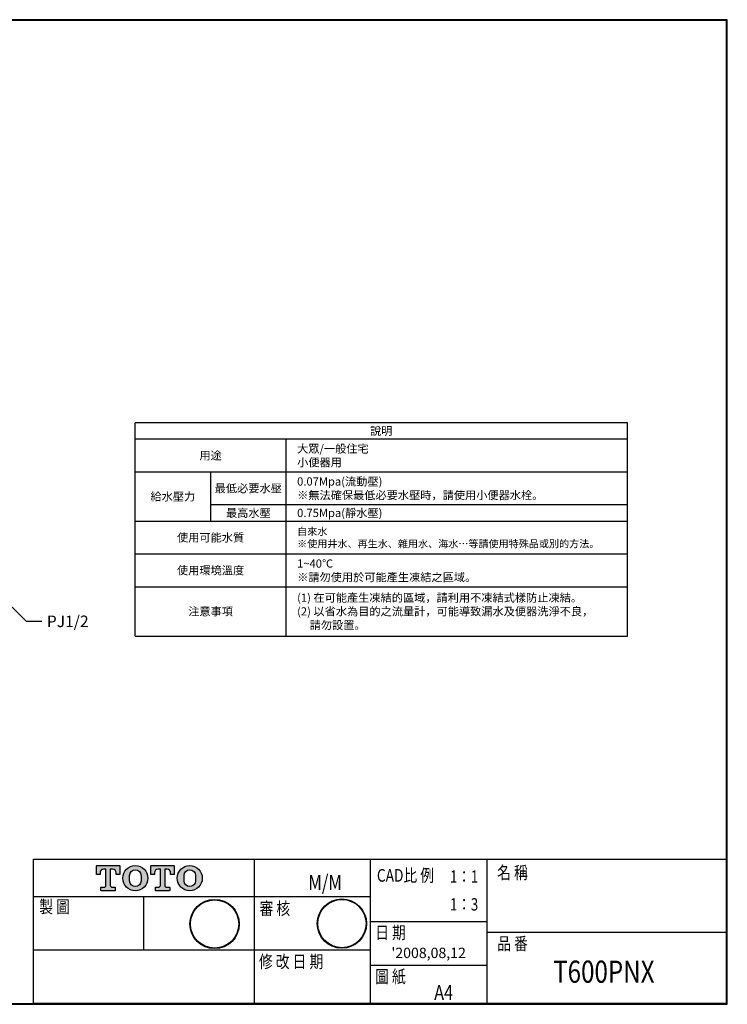
# Model space of a CAD drawing. Units: millimetres. Extents: x 2389 to 3250, y -309 to 291.
# Drawn here: x 2819 to 3250, y -309 to 291 of the extents above; entities that cross this region are included whole.
import ezdxf
from ezdxf.enums import TextEntityAlignment as Align

# ---------------------------------------------------------------- set-up
doc = ezdxf.new("R2010")
doc.units = ezdxf.units.MM
doc.layers.add('AM_6', color=2, linetype='Continuous', lineweight=35)
doc.layers.add('簽章', color=1, linetype='Continuous', lineweight=30)
doc.layers.add('DRAW1', color=7, linetype='Continuous')
doc.styles.add('AEH', font='simplex.shx', dxfattribs={"width": 0.8, "bigfont": 'chineset.shx'})
doc.styles.add('DAYULP', font='complex', dxfattribs={"bigfont": 'dayulp'})
doc.styles.add('SCRIPTC', font='scriptc', dxfattribs={"width": 0.8, "height": 3.409112})
doc.dimstyles.new('小', dxfattribs={"dimscale": 2, "dimtxt": 3.5, "dimasz": 2.5, "dimexe": 1, "dimexo": 1, "dimgap": 1.5, "dimtad": 0, "dimtih": 1, "dimtoh": 1, "dimdsep": 46, "dimtxsty": 'Standard', "dimcen": 0, "dimclrd": 256, "dimclre": 256, "dimclrt": 2, "dimadec": 0, "dimazin": 2, "dimtp": 0.1, "dimtm": 0.1, "dimtfac": 0.71, "dimtix": 1, "dimtmove": 2, "dimatfit": 0, "dimfxl": 0, "dimlwd": -1, "dimlwe": -1, "dimarcsym": 0})

# ---------------------------------------------------------------- blocks, each defined once
blk = doc.blocks.new('岡')
h = blk.add_hatch(color=1)
h.paths.add_polyline_path([(395.16, 219.98, 0.414214), (370.16, 194.98, 0.414214), (395.16, 169.98), (395.16, 170.48, -0.414214), (370.66, 194.98, -0.414214), (395.16, 219.48)])
h.paths.add_polyline_path([(395.16, 219.98), (395.16, 219.48, -0.414214), (419.66, 194.98, -0.414214), (395.16, 170.48), (395.16, 169.98, 0.414214), (420.16, 194.98, 0.414214)])
at = {"color": 1}
for radius in [25, 24.5]:
    blk.add_circle((395.16, 194.98), radius, dxfattribs=at)
blk = doc.blocks.new('黃')
h = blk.add_hatch(color=1)
h.paths.add_polyline_path([(395.16, 219.98, 0.414214), (370.16, 194.98, 0.414214), (395.16, 169.98), (395.16, 170.48, -0.414214), (370.66, 194.98, -0.414214), (395.16, 219.48)])
h.paths.add_polyline_path([(395.16, 219.98), (395.16, 219.48, -0.414214), (419.66, 194.98, -0.414214), (395.16, 170.48), (395.16, 169.98, 0.414214), (420.16, 194.98, 0.414214)])
at = {"color": 1}
for radius in [25, 24.5]:
    blk.add_circle((395.16, 194.98), radius, dxfattribs=at)

msp = doc.modelspace()

# ---------------------------------------------------------------- hatches: boundary and pattern name
at = {"linetype": 'ByBlock'}
for points in [[(2871.836, -237.008, -0.4142136), (2870.758, -238.087), (2868.993, -238.087, 0.4142136), (2868.775, -238.305), (2868.775, -240.055, 0.4142136), (2868.993, -240.273), (2877.303, -240.273, 0.4142136), (2877.522, -240.055), (2877.522, -238.305, 0.4142136), (2877.303, -238.087), (2875.539, -238.087, -0.4142136), (2874.46, -237.008), (2874.46, -227.153), (2875.911, -227.153, -0.4142136), (2878.068, -229.31), (2878.068, -230.215, 0.4142136), (2878.287, -230.433), (2880.036, -230.433, 0.4142136), (2880.255, -230.215), (2880.255, -225.185, 0.4142136), (2880.036, -224.967), (2866.26, -224.967, 0.4142136), (2866.041, -225.185), (2866.041, -230.215, 0.4142136), (2866.26, -230.433), (2868.009, -230.433, 0.4142136), (2868.228, -230.215), (2868.228, -229.31, -0.4142136), (2870.385, -227.153), (2871.836, -227.153)], [(2905.001, -237.008, -0.4142136), (2903.922, -238.087), (2902.158, -238.087, 0.4142136), (2901.94, -238.305), (2901.94, -240.055, 0.4142136), (2902.158, -240.273), (2910.468, -240.273, 0.4142136), (2910.686, -240.055), (2910.686, -238.305, 0.4142136), (2910.468, -238.087), (2908.703, -238.087, -0.4142136), (2907.625, -237.008), (2907.625, -227.153), (2909.076, -227.153, -0.4142136), (2911.233, -229.31), (2911.233, -230.215, 0.4142136), (2911.452, -230.433), (2913.201, -230.433, 0.4142136), (2913.42, -230.215), (2913.42, -225.185, 0.4142136), (2913.201, -224.967), (2899.425, -224.967, 0.4142136), (2899.206, -225.185), (2899.206, -230.215, 0.4142136), (2899.425, -230.433), (2901.174, -230.433, 0.4142136), (2901.393, -230.215), (2901.393, -229.31, -0.4142136), (2903.55, -227.153), (2905.001, -227.153)]]:
    msp.add_hatch(color=0, dxfattribs=at).paths.add_polyline_path(points)
h = msp.add_hatch(color=0)
edge = h.paths.add_edge_path()
edge.add_ellipse((2889.731, -232.62), major_axis=(-7.653, 0), ratio=1, start_angle=0, end_angle=360)
h.paths.add_polyline_path([(2893.229, -230.98), (2893.229, -234.26, -1), (2886.232, -234.26), (2886.232, -230.98, -1)], flags=16)
h = msp.add_hatch(color=0)
edge = h.paths.add_edge_path()
edge.add_ellipse((2922.895, -232.62), major_axis=(-7.653, 0), ratio=1, start_angle=0, end_angle=360)
h.paths.add_polyline_path([(2926.394, -230.98), (2926.394, -234.26, -1), (2919.397, -234.26), (2919.397, -230.98, -1)], flags=16)

# ---------------------------------------------------------------- linework, layer by layer
at = {"color": 0}
for p, q in [((3250.023, 290.054), (2389.914, 290.054)), ((2389.914, -309.036), (3250.023, -309.035))]:
    msp.add_line(p, q, dxfattribs=at)
at = {"lineweight": 30}
for p, q in [((3250.023, 290.054), (2389.915, 290.054)), ((3250.023, -309.035), (3250.023, 290.054)), ((2389.915, -309.035), (3250.023, -309.035))]:
    msp.add_line(p, q, dxfattribs=at)
at = {"color": 0, "linetype": 'ByBlock'}
for p, q in [((2962.067, -221.433), (2962.067, -309.035)), ((3033.086, -308.63), (3033.086, -221.433)), ((3104.105, -308.63), (3104.105, -221.433)), ((3033.086, -244.082), (2828.063, -244.082)), ((2894.863, -276.437), (2894.863, -244.082)), ((3033.086, -276.437), (2828.063, -276.437))]:
    msp.add_line(p, q, dxfattribs=at)
for p, q in [((3033.086, -258.954), (3104.105, -258.954)), ((3033.086, -285.593), (3104.105, -285.593))]:
    msp.add_line(p, q)
at = {"linetype": 'ByBlock'}
msp.add_line((3250.023, -265.652), (3104.105, -265.652), dxfattribs=at)
at = {"lineweight": 30}
msp.add_lwpolyline([(3250.473, -309.485), (3250.473, 290.504), (2389.465, 290.504), (2389.465, -309.485)], close=True, dxfattribs=at)
at = {"color": 5, "linetype": 'ByBlock'}
msp.add_lwpolyline([(3250.023, -309.035), (2827.659, -309.035), (2827.659, -221.029), (3250.023, -221.029)], close=True, dxfattribs=at)
at = {"color": 0}
for points in [[(2871.836, -227.153), (2870.385, -227.153, 0.4142136), (2868.228, -229.31), (2868.228, -230.215, -0.4142136), (2868.009, -230.433), (2866.26, -230.433, -0.4142136), (2866.041, -230.215), (2866.041, -225.185, -0.4142136), (2866.26, -224.967), (2880.036, -224.967, -0.4142136), (2880.255, -225.185), (2880.255, -230.215, -0.4142136), (2880.036, -230.433), (2878.287, -230.433, -0.4142136), (2878.068, -230.215), (2878.068, -229.31, 0.4142136), (2875.911, -227.153), (2874.46, -227.153), (2874.46, -237.008, 0.4142136), (2875.539, -238.087), (2877.303, -238.087, -0.4142136), (2877.522, -238.305), (2877.522, -240.055, -0.4142136), (2877.303, -240.273), (2868.993, -240.273, -0.4142136), (2868.775, -240.055), (2868.775, -238.305, -0.4142136), (2868.993, -238.087), (2870.758, -238.087, 0.4142136), (2871.836, -237.008)], [(2886.232, -230.98, -1), (2893.229, -230.98), (2893.229, -234.26, -1), (2886.232, -234.26)], [(2905.001, -227.153), (2903.55, -227.153, 0.4142136), (2901.393, -229.31), (2901.393, -230.215, -0.4142136), (2901.174, -230.433), (2899.425, -230.433, -0.4142136), (2899.206, -230.215), (2899.206, -225.185, -0.4142136), (2899.425, -224.967), (2913.201, -224.967, -0.4142136), (2913.42, -225.185), (2913.42, -230.215, -0.4142136), (2913.201, -230.433), (2911.452, -230.433, -0.4142136), (2911.233, -230.215), (2911.233, -229.31, 0.4142136), (2909.076, -227.153), (2907.625, -227.153), (2907.625, -237.008, 0.4142136), (2908.703, -238.087), (2910.468, -238.087, -0.4142136), (2910.686, -238.305), (2910.686, -240.055, -0.4142136), (2910.468, -240.273), (2902.158, -240.273, -0.4142136), (2901.94, -240.055), (2901.94, -238.305, -0.4142136), (2902.158, -238.087), (2903.922, -238.087, 0.4142136), (2905.001, -237.008)], [(2919.397, -230.98, -1), (2926.394, -230.98), (2926.394, -234.26, -1), (2919.397, -234.26)]]:
    msp.add_lwpolyline(points, format="xyb", close=True, dxfattribs=at)
for centre in [(2889.731, -232.62), (2922.895, -232.62)]:
    msp.add_ellipse(centre, major_axis=(-7.653, 0), ratio=1, dxfattribs=at)
at = {"layer": 'DRAW1', "color": 0, "linetype": 'Continuous'}
for p, q in [((3189.597, 44.944), (2889.597, 44.944)), ((2889.597, -85.056), (2889.597, 44.944)), ((3189.597, -85.056), (3189.597, 44.944)), ((3189.597, 34.944), (2889.597, 34.944)), ((2981.597, -85.056), (2981.597, 34.944)), ((2889.597, 14.944), (3189.597, 14.944)), ((2935.597, 14.944), (2935.597, -15.056)), ((3189.597, -5.056), (2935.597, -5.056)), ((2889.597, -15.056), (3189.597, -15.056)), ((2889.597, -35.056), (3189.597, -35.056)), ((2889.597, -55.056), (3189.597, -55.056)), ((2889.597, -85.056), (3189.597, -85.056))]:
    msp.add_line(p, q, dxfattribs=at)

# ---------------------------------------------------------------- block references
at = {"layer": '簽章', "color": 1, "xscale": 0.6000000000003638, "yscale": 0.599999999999909, "zscale": 0.6000000000000001}
for name, p in [('黃', (2700.948, -377.53)), ('岡', (2778.513, -377.291))]:
    msp.add_blockref(name, p, dxfattribs=at)

# ---------------------------------------------------------------- texts
at = {"color": 0, "style": 'AEH', "width": 0.8}
for s, p in [('CAD比 例', (3054.341, -234.764)), ('製 圖', (2840.491, -253.858)), ('審 核', (2974.741, -254.937)), ('日 期', (3045.203, -269.611)), ('修 改 日 期', (2984.671, -287.292)), ('圖 紙', (3045.203, -296.424))]:
    msp.add_text(s, height=7.6697, dxfattribs=at).set_placement(p, align=Align.CENTER)
at = {"style": 'AEH', "width": 0.8}
for s, p in [('名 稱', (3119.547, -233.048)), ('品 番', (3119.547, -276.349))]:
    msp.add_text(s, height=7.6697, dxfattribs=at).set_placement(p, align=Align.CENTER)
at = {"color": 0, "style": 'SCRIPTC', "width": 0.8}
msp.add_text('M/M', height=9.2919, dxfattribs=at).set_placement((2995.183, -239.923))
at = {"color": 0, "linetype": 'Continuous', "style": 'DAYULP'}
msp.add_text("'2008,08,12", height=6.30997, dxfattribs=at).set_placement((3045.766, -281.302))
for s, insert, char_height, width, attachment_point in [('{\\fPMingLiU|b0|i0|c136|p18;說明}', (3039.597, 39.944), 5, 300, 5), ('{\\fPMingLiU|b0|i0|c136|p18;大眾/一般住宅\\P小便器用}', (2988.329, 24.944), 5, 201.26818, 4), ('{\\fPMingLiU|b0|i0|c136|p18;用途}', (2935.597, 24.944), 5, 92, 5), ('{\\fPMingLiU|b0|i0|c136|p18;0.07Mpa(流動壓)\\P※無法確保最低必要水壓時，請使用小便器水栓。}', (2988.329, 4.944), 5, 201.26818, 4), ('{\\fPMingLiU|b0|i0|c136|p18;最低必要水壓}', (2958.597, 4.944), 5, 46, 5), ('{\\fPMingLiU|b0|i0|c136|p18;給水壓力}', (2912.597, -0.056), 5, 46, 5), ('{\\fPMingLiU|b0|i0|c136|p18;最高水壓}', (2958.597, -10.056), 5, 46, 5), ('{\\fPMingLiU|b0|i0|c136|p18;0.75Mpa(靜水壓)}', (2988.329, -10.056), 5, 201.26818, 4), ('{\\fPMingLiU|b0|i0|c136|p18;使用可能水質}', (2935.597, -25.056), 5, 92, 5), ('{\\fPMingLiU|b0|i0|c136|p18;自來水\\P※使用井水、再生水、雜用水、海水…等請使用特殊品或別的方法。}', (2988.329, -25.056), 4.5, 201.26818, 4), ('{\\fPMingLiU|b0|i0|c136|p18;使用環境溫度}', (2935.597, -45.056), 5, 92, 5), ('{\\fPMingLiU|b0|i0|c136|p18;1~40℃\\P※請勿使用於可能產生凍結之區域。}', (2988.329, -45.056), 5, 201.26818, 4), ('{\\fPMingLiU|b0|i0|c136|p18;(1) 在可能產生凍結的區域，請利用不凍結式樣防止凍結。\\P(2) 以省水為目的之流量計，可能導致漏水及便器洗淨不良，\\P     請勿設置。}', (2988.329, -70.056), 5, 201.26818, 4), ('{\\fPMingLiU|b0|i0|c136|p18;注意事項}', (2935.597, -70.056), 5, 92, 5)]:
    msp.add_mtext(s, dxfattribs=dict(insert=insert, char_height=char_height, width=width, attachment_point=attachment_point))
at = {"color": 2, "insert": (2835.791, -72.614), "char_height": 7, "width": 2.5, "attachment_point": 1}
msp.add_mtext('PJ1/2', dxfattribs=at)
at = {"layer": 'AM_6', "style": 'AEH', "width": 0.8}
for s, p in [('1：1', (3081.434, -235.405)), ('1：3', (3081.434, -252.314))]:
    msp.add_text(s, height=7.5, dxfattribs=at).set_placement(p)
for s, height, p in [('T600PNX', 13.5, (3175.235, -296.356)), ('A4', 9, (3077.589, -306.782))]:
    msp.add_text(s, height=height, dxfattribs=at).set_placement(p, align=Align.CENTER)

# ---------------------------------------------------------------- leaders
at = {"color": 1, "annotation_type": 0, "has_hookline": 1, "hookline_direction": 0, "text_width": 30.333}
msp.add_leader([(2793.06, -46.364), (2823.305, -76.114), (2832.791, -76.114)], dimstyle='小', override={"dimgap": 1.5, "dimtad": 0}, dxfattribs=at)

doc.saveas('drawing.dxf')
